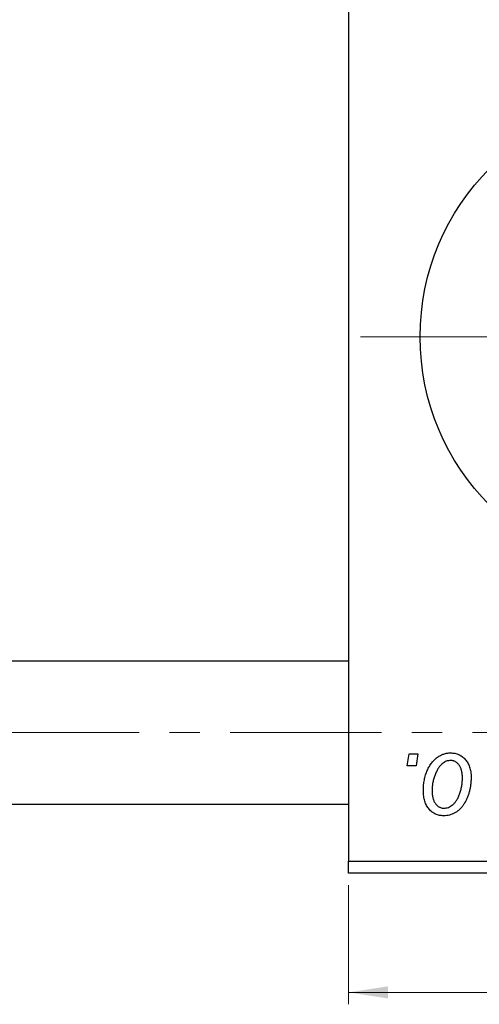
# Model space of a CAD drawing. Units: millimetres. Extents: x 15 to 635, y 5 to 415.
# Drawn here: x 386 to 425, y 255 to 338 of the extents above; entities that cross this region are included whole.
import ezdxf

# ---------------------------------------------------------------- set-up
doc = ezdxf.new("R2010")
doc.units = ezdxf.units.MM
doc.linetypes.add('CENTERX2', pattern=[20.32, 12.7, -2.54, 2.54, -2.54])
doc.styles.add('SLDTEXTSTYLE0', font='TXT', dxfattribs={"width": 0.75})
doc.dimstyles.new('SLDDIMSTYLE0', dxfattribs={"dimtxt": 3.5, "dimasz": 3.302, "dimexe": 0, "dimexo": 0.0625, "dimgap": 0.875, "dimtad": 1, "dimdec": 0, "dimlfac": 0.5, "dimrnd": 1e-09, "dimzin": 12, "dimdsep": 46, "dimtxsty": 'SLDTEXTSTYLE0', "dimsah": 1, "dimcen": 0.09, "dimadec": 0, "dimazin": 3, "dimtfac": 1, "dimtdec": 0, "dimtofl": 0, "dimtmove": 0, "dimatfit": 3, "dimfxl": 1, "dimfrac": 2, "dimtolj": 1, "dimtzin": 12, "dimarcsym": 0})

# ---------------------------------------------------------------- blocks, each defined once
blk = doc.blocks.new('_D_9')
at = {"color": 7, "linetype": 'Continuous', "lineweight": 0}
for p, q in [((413.577, 265.381), (413.577, 255.381)), ((509.577, 265.381), (509.577, 255.381)), ((413.577, 256.381), (509.577, 256.381))]:
    blk.add_line(p, q, dxfattribs=at)
at = {"color": 7, "linetype": 'Continuous', "lineweight": 18}
for points in [[(413.577, 256.381), (416.879, 255.873), (416.879, 256.889)], [(509.577, 256.381), (506.275, 256.889), (506.275, 255.873)]]:
    blk.add_solid(points, dxfattribs=at)
at = {"color": 7, "linetype": 'Continuous', "lineweight": 18, "insert": (466.238, 260.893), "char_height": 3.5, "attachment_point": 1, "style": 'SLDTEXTSTYLE0'}
blk.add_mtext('48', dxfattribs=at)
blk = doc.blocks.new('SW_CENTERMARKSYMBOL_7')
at = {"color": 0, "linetype": 'Continuous', "lineweight": 18}
for p, q in [((0, 10), (0, 25)), ((0, 0), (0, 5)), ((-10, 0), (-25, 0)), ((0, 0), (-5, 0)), ((0, 0), (0, -5)), ((0, 0), (5, 0)), ((10, 0), (25, 0)), ((0, -10), (0, -25))]:
    blk.add_line(p, q, dxfattribs=at)
blk = doc.blocks.new('SW_CENTERMARKSYMBOL_8')
at = {"color": 0, "linetype": 'Continuous', "lineweight": 18}
for p, q in [((0, 10), (0, 25)), ((0, 0), (0, 5)), ((-10, 0), (-25, 0)), ((0, 0), (-5, 0)), ((0, 0), (0, -5)), ((0, 0), (5, 0)), ((10, 0), (25, 0)), ((0, -10), (0, -25))]:
    blk.add_line(p, q, dxfattribs=at)

msp = doc.modelspace()

# ---------------------------------------------------------------- linework, layer by layer
at = {"color": 7, "linetype": 'Continuous', "lineweight": 25}
for p, q in [((413.577, 355.381), (413.577, 267.381)), ((413.577, 284.181), (313.577, 284.181)), ((418.499, 275.381), (418.668, 276.381)), ((418.668, 276.381), (419.395, 276.381)), ((419.395, 276.381), (419.243, 275.381)), ((419.243, 275.381), (418.499, 275.381)), ((313.577, 272.181), (413.577, 272.181)), ((413.577, 267.381), (509.577, 267.381)), ((413.577, 266.381), (413.577, 267.381)), ((509.577, 266.381), (413.577, 266.381))]:
    msp.add_line(p, q, dxfattribs=at)
at = {"color": 7, "linetype": 'CENTERX2', "lineweight": 18}
msp.add_line((558.577, 278.181), (242.577, 278.181), dxfattribs=at)
at = {"color": 7, "linetype": 'Continuous', "lineweight": 25}
msp.add_circle((439.577, 311.381), 20, dxfattribs=at)
for points, knots in [([(419.85, 273.327), (419.851, 273.404), (419.854, 273.556), (419.867, 273.781), (419.893, 274), (419.93, 274.212), (419.975, 274.418), (420.031, 274.618), (420.098, 274.812), (420.174, 274.998), (420.259, 275.176), (420.35, 275.343), (420.446, 275.5), (420.55, 275.643), (420.66, 275.776), (420.775, 275.897), (420.896, 276.008), (421.024, 276.104), (421.154, 276.192), (421.288, 276.265), (421.422, 276.331), (421.559, 276.38), (421.695, 276.423), (421.835, 276.451), (421.976, 276.469), (422.071, 276.471), (422.118, 276.472)], [0, 0, 0, 0, 0.053887, 0.10621, 0.157124, 0.207438, 0.256513, 0.304544, 0.3521, 0.399235, 0.445357, 0.489432, 0.532172, 0.573359, 0.613262, 0.652067, 0.689972, 0.727452, 0.763934, 0.799438, 0.833881, 0.867766, 0.900909, 0.933965, 0.966924, 1, 1, 1, 1]), ([(422.118, 276.472), (422.18, 276.47), (422.3, 276.467), (422.477, 276.441), (422.645, 276.398), (422.806, 276.339), (422.958, 276.261), (423.102, 276.168), (423.237, 276.057), (423.362, 275.929), (423.478, 275.788), (423.577, 275.632), (423.662, 275.464), (423.731, 275.284), (423.783, 275.091), (423.821, 274.886), (423.847, 274.669), (423.849, 274.52), (423.85, 274.444)], [0, 0, 0, 0, 0.061665, 0.120569, 0.178262, 0.235385, 0.291755, 0.34827, 0.406514, 0.466491, 0.52747, 0.588852, 0.650942, 0.715444, 0.781773, 0.85073, 0.923674, 1, 1, 1, 1]), ([(422.112, 275.836), (422.055, 275.832), (421.938, 275.825), (421.764, 275.769), (421.592, 275.68), (421.451, 275.582), (421.341, 275.483), (421.261, 275.396), (421.18, 275.299), (421.106, 275.189), (421.031, 275.069), (420.963, 274.935), (420.894, 274.792), (420.808, 274.587), (420.716, 274.32), (420.636, 273.992), (420.585, 273.66), (420.58, 273.436), (420.577, 273.324)], [0, 0, 0, 0, 0.053425, 0.109478, 0.169112, 0.234618, 0.269752, 0.306737, 0.345761, 0.387171, 0.431313, 0.477881, 0.527419, 0.57983, 0.686161, 0.791027, 0.895339, 1, 1, 1, 1]), ([(423.122, 274.365), (423.122, 274.424), (423.12, 274.539), (423.106, 274.704), (423.083, 274.859), (423.053, 275.002), (423.011, 275.135), (422.962, 275.256), (422.904, 275.367), (422.835, 275.464), (422.761, 275.552), (422.682, 275.627), (422.599, 275.692), (422.51, 275.745), (422.417, 275.785), (422.32, 275.816), (422.217, 275.832), (422.148, 275.834), (422.112, 275.836)], [0, 0, 0, 0, 0.088184, 0.17167, 0.249291, 0.322782, 0.392041, 0.457395, 0.519415, 0.579174, 0.636161, 0.690979, 0.74317, 0.794502, 0.844819, 0.895417, 0.947312, 1, 1, 1, 1]), ([(423.85, 274.444), (423.848, 274.332), (423.844, 274.113), (423.813, 273.792), (423.766, 273.483), (423.697, 273.187), (423.61, 272.905), (423.501, 272.636), (423.373, 272.38), (423.228, 272.139), (423.066, 271.92), (422.891, 271.727), (422.699, 271.564), (422.495, 271.431), (422.277, 271.326), (422.045, 271.252), (421.8, 271.207), (421.633, 271.202), (421.547, 271.199)], [0, 0, 0, 0, 0.075361, 0.148117, 0.218524, 0.286637, 0.35345, 0.41845, 0.482958, 0.546673, 0.608539, 0.667297, 0.723239, 0.777918, 0.831968, 0.886506, 0.942213, 1, 1, 1, 1]), ([(421.578, 271.836), (421.64, 271.839), (421.764, 271.846), (421.948, 271.899), (422.127, 271.989), (422.273, 272.087), (422.385, 272.184), (422.467, 272.27), (422.546, 272.368), (422.621, 272.476), (422.693, 272.596), (422.761, 272.726), (422.825, 272.868), (422.906, 273.072), (422.995, 273.34), (423.067, 273.674), (423.115, 274.016), (423.12, 274.248), (423.122, 274.365)], [0, 0, 0, 0, 0.056577, 0.114643, 0.175384, 0.24079, 0.275462, 0.31222, 0.350413, 0.390876, 0.43379, 0.479106, 0.526596, 0.57736, 0.681625, 0.785879, 0.892047, 1, 1, 1, 1]), ([(421.547, 271.199), (421.487, 271.201), (421.369, 271.204), (421.195, 271.23), (421.03, 271.275), (420.872, 271.334), (420.724, 271.413), (420.583, 271.508), (420.45, 271.622), (420.326, 271.751), (420.214, 271.897), (420.116, 272.058), (420.033, 272.234), (419.966, 272.425), (419.914, 272.63), (419.876, 272.849), (419.853, 273.083), (419.851, 273.244), (419.85, 273.327)], [0, 0, 0, 0, 0.058956, 0.115682, 0.17136, 0.22596, 0.280514, 0.335946, 0.392529, 0.450909, 0.511101, 0.572496, 0.635556, 0.700966, 0.769909, 0.842409, 0.918818, 1, 1, 1, 1]), ([(420.577, 273.324), (420.578, 273.265), (420.579, 273.15), (420.594, 272.984), (420.616, 272.828), (420.647, 272.683), (420.686, 272.549), (420.736, 272.426), (420.794, 272.314), (420.862, 272.214), (420.937, 272.125), (421.016, 272.049), (421.099, 271.981), (421.188, 271.93), (421.279, 271.885), (421.376, 271.858), (421.475, 271.838), (421.544, 271.836), (421.578, 271.836)], [0, 0, 0, 0, 0.088579, 0.171767, 0.249812, 0.323733, 0.393217, 0.458994, 0.52142, 0.582134, 0.639459, 0.694571, 0.747013, 0.798162, 0.848236, 0.89777, 0.948207, 1, 1, 1, 1])]:
    msp.add_open_spline(points, degree=3, knots=knots, dxfattribs=at)

# ---------------------------------------------------------------- block references
at = {"color": 7, "linetype": 'Continuous', "lineweight": 0}
for name in ['SW_CENTERMARKSYMBOL_7', 'SW_CENTERMARKSYMBOL_8']:
    msp.add_blockref(name, (439.577, 311.381), dxfattribs=at)

# ---------------------------------------------------------------- dimensions: what is measured, and where the dimension line sits
at = {"color": 7, "linetype": 'Continuous', "lineweight": 18}
dim = msp.add_linear_dim(base=(509.577, 256.381), p1=(413.577, 266.381), p2=(509.577, 266.381), dimstyle='SLDDIMSTYLE0', dxfattribs=at)
dim.commit()
dim.dimension.update_dxf_attribs({"geometry": '_D_9', "text_midpoint": (468.824, 256.381), "dimtype": 160})

doc.saveas('drawing.dxf')
